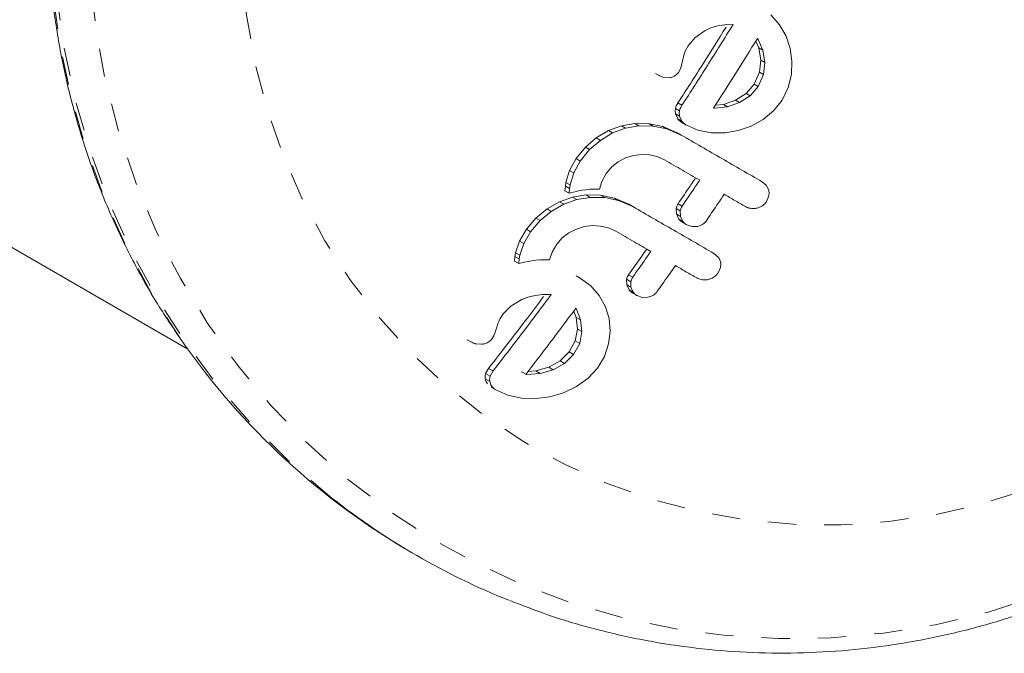
# Model space of a CAD drawing. Extents: x -58 to 674, y -9 to 452.
# Drawn here: x 380 to 383, y 191 to 193 of the extents above; entities that cross this region are included whole.
import ezdxf

# ---------------------------------------------------------------- set-up
doc = ezdxf.new("R2010")
doc.units = 0
doc.header["$LTSCALE"] = 0.125
doc.header["$MEASUREMENT"] = 0
doc.linetypes.add('PHANTOM', pattern=[0.5, 0.25, -0.05, 0.05, -0.05, 0.05, -0.05])
doc.layers.add('CONTOUR', color=7, linetype='CONTINUOUS')

msp = doc.modelspace()

# ---------------------------------------------------------------- linework, layer by layer
at = {"layer": 'CONTOUR', "linetype": 'Continuous', "lineweight": 15}
for p, q in [((373.4543, 195.8065), (380.5206, 191.7268)), ((382.6191, 192.8782), (382.5881, 192.9132)), ((382.3192, 192.8319), (382.3551, 192.8576)), ((382.3551, 192.8576), (382.3755, 192.8668)), ((382.3755, 192.8668), (382.3997, 192.8738)), ((382.3997, 192.8738), (382.4247, 192.8775)), ((382.4247, 192.8775), (382.4546, 192.8786)), ((382.6425, 192.8377), (382.6191, 192.8782)), ((382.2951, 192.8033), (382.3192, 192.8319)), ((382.5355, 192.8202), (382.5459, 192.7957)), ((382.542, 192.8289), (382.5414, 192.8296)), ((382.5438, 192.8259), (382.542, 192.8289)), ((382.56, 192.7875), (382.5438, 192.8259)), ((382.6572, 192.7941), (382.6425, 192.8377)), ((382.28, 192.7701), (382.285, 192.7847)), ((382.285, 192.7847), (382.2951, 192.8033)), ((382.5459, 192.7957), (382.553, 192.7526)), ((382.5671, 192.7444), (382.56, 192.7875)), ((382.6634, 192.7483), (382.6572, 192.7941)), ((382.2737, 192.7436), (382.28, 192.7701)), ((382.553, 192.7526), (382.5482, 192.7093)), ((382.2609, 192.7089), (382.2676, 192.722)), ((382.2676, 192.722), (382.2737, 192.7436)), ((382.5623, 192.7011), (382.5671, 192.7444)), ((382.6615, 192.701), (382.6634, 192.7483)), ((382.1799, 192.7046), (382.1943, 192.6963)), ((382.1912, 192.6982), (382.2072, 192.6913)), ((382.2072, 192.6913), (382.2284, 192.6897)), ((382.5482, 192.7093), (382.5298, 192.6677)), ((382.544, 192.6595), (382.5623, 192.7011)), ((382.6503, 192.655), (382.6615, 192.701)), ((382.5298, 192.6677), (382.5011, 192.6343)), ((382.5153, 192.6261), (382.544, 192.6595)), ((382.6285, 192.6107), (382.6503, 192.655)), ((382.4636, 192.6101), (382.4206, 192.5956)), ((382.5011, 192.6343), (382.4636, 192.6101)), ((382.4778, 192.6019), (382.5153, 192.6261)), ((382.599, 192.5734), (382.6285, 192.6107)), ((382.259, 192.6009), (382.2734, 192.5926)), ((382.3851, 192.582), (382.3886, 192.5819)), ((382.3886, 192.5819), (382.4348, 192.5873)), ((382.4206, 192.5956), (382.3916, 192.5922)), ((382.4348, 192.5873), (382.4778, 192.6019)), ((382.2589, 192.5438), (382.2506, 192.5616)), ((382.2649, 192.5533), (382.2732, 192.5355)), ((382.5183, 192.5182), (382.5613, 192.542)), ((382.5613, 192.542), (382.599, 192.5734)), ((382.0128, 192.5025), (382.0582, 192.5193)), ((382.0727, 192.5109), (382.0273, 192.4941)), ((382.0582, 192.5193), (382.1058, 192.5274)), ((382.1203, 192.5191), (382.0727, 192.5109)), ((382.1058, 192.5274), (382.1565, 192.527)), ((382.171, 192.5186), (382.1203, 192.5191)), ((382.1565, 192.527), (382.2055, 192.5169)), ((382.2199, 192.5086), (382.171, 192.5186)), ((382.2055, 192.5169), (382.2559, 192.4951)), ((382.2703, 192.4868), (382.2199, 192.5086)), ((382.2727, 192.5315), (382.287, 192.5232)), ((382.287, 192.5232), (382.33, 192.5043)), ((382.4731, 192.5023), (382.5183, 192.5182)), ((381.931, 192.4435), (381.9692, 192.4765)), ((381.9692, 192.4765), (382.0128, 192.5025)), ((382.0273, 192.4941), (381.9838, 192.468)), ((382.2559, 192.4951), (382.2703, 192.4868)), ((382.33, 192.5043), (382.3773, 192.4949)), ((382.3773, 192.4949), (382.426, 192.4945)), ((382.426, 192.4945), (382.4731, 192.5023)), ((381.8979, 192.4032), (381.931, 192.4435)), ((381.9457, 192.435), (381.9127, 192.3946)), ((381.9838, 192.468), (381.9457, 192.435)), ((381.8745, 192.3609), (381.8979, 192.4032)), ((382.0473, 192.3918), (382.0735, 192.4056)), ((382.0735, 192.4056), (382.1009, 192.4144)), ((382.1009, 192.4144), (382.1292, 192.4182)), ((382.1292, 192.4182), (382.1581, 192.4169)), ((382.1581, 192.4169), (382.1858, 192.4104)), ((382.1858, 192.4104), (382.2118, 192.3986)), ((381.9127, 192.3946), (381.8893, 192.3524)), ((382.0048, 192.3507), (382.0242, 192.3736)), ((382.0242, 192.3736), (382.0473, 192.3918)), ((381.8616, 192.3189), (381.8745, 192.3609)), ((381.8893, 192.3524), (381.8764, 192.3104)), ((381.9891, 192.3224), (382.0048, 192.3507)), ((381.8583, 192.289), (381.8596, 192.306)), ((381.8596, 192.306), (381.8616, 192.3189)), ((381.8745, 192.2974), (381.8731, 192.2804)), ((381.8764, 192.3104), (381.8745, 192.2974)), ((381.9469, 192.2944), (381.9637, 192.2951)), ((381.9637, 192.2951), (381.9804, 192.2948)), ((381.9804, 192.2948), (381.9891, 192.3224)), ((382.5731, 192.3075), (382.5573, 192.3212)), ((382.5813, 192.2903), (382.5731, 192.3075)), ((381.839, 192.25), (381.8852, 192.2664)), ((381.8583, 192.289), (381.8731, 192.2804)), ((381.8731, 192.2804), (381.893, 192.2856)), ((381.8852, 192.2664), (381.9334, 192.2742)), ((381.893, 192.2856), (381.906, 192.2885)), ((381.9482, 192.2657), (381.9, 192.2578)), ((381.906, 192.2885), (381.9176, 192.2908)), ((381.9176, 192.2908), (381.9325, 192.293)), ((381.9325, 192.293), (381.9469, 192.2944)), ((381.9334, 192.2742), (381.9846, 192.2734)), ((381.9994, 192.2649), (381.9482, 192.2657)), ((381.9846, 192.2734), (382.034, 192.2631)), ((382.0487, 192.2546), (381.9994, 192.2649)), ((382.034, 192.2631), (382.0845, 192.2413)), ((382.5735, 192.2514), (382.5816, 192.2709)), ((381.7945, 192.2245), (381.839, 192.25)), ((381.8539, 192.2414), (381.8095, 192.2159)), ((381.9, 192.2578), (381.8539, 192.2414)), ((382.0992, 192.2328), (382.0487, 192.2546)), ((382.0845, 192.2413), (382.0992, 192.2328)), ((382.2535, 192.2068), (382.2528, 192.2266)), ((381.7212, 192.1524), (381.7554, 192.1921)), ((381.7554, 192.1921), (381.7945, 192.2245)), ((381.8095, 192.2159), (381.7704, 192.1834)), ((382.2619, 192.1888), (382.2535, 192.2068)), ((382.2674, 192.2181), (382.2682, 192.1983)), ((382.2682, 192.1983), (382.2765, 192.1803)), ((381.7704, 192.1834), (381.7364, 192.1436)), ((381.8992, 192.1535), (381.9269, 192.1621)), ((381.9269, 192.1621), (381.9556, 192.1656)), ((381.9556, 192.1656), (381.9847, 192.1641)), ((381.9847, 192.1641), (382.0127, 192.1575)), ((382.0127, 192.1575), (382.0387, 192.1457)), ((382.2754, 192.1767), (382.29, 192.1682)), ((382.29, 192.1682), (382.3077, 192.1621)), ((382.3077, 192.1621), (382.328, 192.1626)), ((381.6969, 192.1107), (381.7212, 192.1524)), ((381.7364, 192.1436), (381.7121, 192.1019)), ((381.8288, 192.0995), (381.8487, 192.1221)), ((381.8487, 192.1221), (381.8724, 192.14)), ((381.8724, 192.14), (381.8992, 192.1535)), ((381.683, 192.0692), (381.6969, 192.1107)), ((381.7121, 192.1019), (381.6983, 192.0604)), ((381.8125, 192.0717), (381.8288, 192.0995)), ((381.6791, 192.0397), (381.6808, 192.0565)), ((381.6808, 192.0565), (381.683, 192.0692)), ((381.6983, 192.0604), (381.6961, 192.0477)), ((381.8031, 192.0443), (381.8125, 192.0717)), ((382.1483, 192.0825), (382.1631, 192.0739)), ((382.4019, 192.0535), (382.3862, 192.0671)), ((381.6791, 192.0397), (381.6945, 192.0308)), ((381.6961, 192.0477), (381.6945, 192.0308)), ((381.6945, 192.0308), (381.7146, 192.0358)), ((381.7146, 192.0358), (381.7278, 192.0386)), ((381.7278, 192.0386), (381.7397, 192.0407)), ((381.7397, 192.0407), (381.7547, 192.0428)), ((381.7547, 192.0428), (381.7693, 192.0441)), ((381.7693, 192.0441), (381.7863, 192.0447)), ((381.7863, 192.0447), (381.8031, 192.0443)), ((382.4015, 191.9979), (382.41, 192.0172)), ((381.8976, 191.988), (381.9127, 191.9792)), ((381.95, 191.952), (381.9127, 191.9792)), ((381.9801, 191.9176), (381.95, 191.952)), ((382.0773, 191.9558), (382.0768, 191.9753)), ((382.0854, 191.938), (382.0773, 191.9558)), ((382.0918, 191.9667), (382.0923, 191.9471)), ((382.0923, 191.9471), (382.1004, 191.9293)), ((381.7048, 191.9034), (381.7266, 191.9119)), ((381.7266, 191.9119), (381.7522, 191.918)), ((381.7522, 191.918), (381.7784, 191.9211)), ((381.7784, 191.9211), (381.8095, 191.9215)), ((382.0019, 191.878), (381.9801, 191.9176)), ((382.0989, 191.9259), (382.1139, 191.9172)), ((382.1139, 191.9172), (382.1317, 191.911)), ((382.1317, 191.911), (382.1522, 191.9114)), ((381.6392, 191.8524), (381.666, 191.8794)), ((381.666, 191.8794), (381.7048, 191.9034)), ((382.0145, 191.8356), (382.0019, 191.878)), ((381.6283, 191.836), (381.633, 191.8437)), ((381.633, 191.8437), (381.6392, 191.8524)), ((381.8893, 191.8625), (381.898, 191.84)), ((381.8988, 191.8687), (381.8971, 191.8716)), ((381.9134, 191.8312), (381.8988, 191.8687)), ((381.6132, 191.7953), (381.6215, 191.8208)), ((381.6215, 191.8208), (381.6242, 191.8279)), ((381.6242, 191.8279), (381.6283, 191.836)), ((381.898, 191.84), (381.9026, 191.7985)), ((381.918, 191.7896), (381.9134, 191.8312)), ((382.0181, 191.7913), (382.0145, 191.8356)), ((381.5977, 191.7622), (381.6055, 191.7747)), ((381.6055, 191.7747), (381.6132, 191.7953)), ((381.9026, 191.7985), (381.8949, 191.7569)), ((381.9104, 191.748), (381.918, 191.7896)), ((382.0132, 191.7457), (382.0181, 191.7913)), ((381.5115, 191.761), (381.5275, 191.7517)), ((381.5407, 191.7465), (381.5626, 191.7445)), ((381.8949, 191.7569), (381.8732, 191.7173)), ((381.8888, 191.7083), (381.9104, 191.748)), ((381.9987, 191.7016), (382.0132, 191.7457)), ((381.8732, 191.7173), (381.8412, 191.6858)), ((381.8569, 191.6768), (381.8888, 191.7083)), ((381.9734, 191.6595), (381.9987, 191.7016)), ((381.8412, 191.6858), (381.8006, 191.6633)), ((381.8163, 191.6542), (381.8569, 191.6768)), ((381.5766, 191.6407), (381.587, 191.6593)), ((381.587, 191.6593), (381.6031, 191.65)), ((381.6031, 191.65), (381.5927, 191.6314)), ((381.7064, 191.6462), (381.7028, 191.6464)), ((381.7064, 191.6462), (381.7223, 191.637)), ((381.7188, 191.6372), (381.7223, 191.637)), ((381.7223, 191.637), (381.7707, 191.6412)), ((381.7548, 191.6503), (381.727, 191.6479)), ((381.8006, 191.6633), (381.7548, 191.6503)), ((381.7707, 191.6412), (381.8163, 191.6542)), ((381.9403, 191.6241), (381.9734, 191.6595)), ((381.8991, 191.5948), (381.9403, 191.6241)), ((381.5965, 191.5922), (381.6127, 191.5829)), ((381.6127, 191.5829), (381.6561, 191.5638)), ((381.6561, 191.5638), (381.7048, 191.5536)), ((381.8049, 191.5584), (381.8529, 191.5727)), ((381.8529, 191.5727), (381.8991, 191.5948)), ((381.7048, 191.5536), (381.7554, 191.5521)), ((381.7554, 191.5521), (381.8049, 191.5584)), ((381.3191, 191.003), (381.3331, 190.995))]:
    msp.add_line(p, q, dxfattribs=at)
at = {"layer": 'CONTOUR', "linetype": 'PHANTOM', "lineweight": 0}
for p, q in [((382.5459, 192.7957), (382.56, 192.7875)), ((382.553, 192.7526), (382.5671, 192.7444)), ((382.5482, 192.7093), (382.5623, 192.7011)), ((382.5298, 192.6677), (382.544, 192.6595)), ((382.4636, 192.6101), (382.4778, 192.6019)), ((382.5011, 192.6343), (382.5153, 192.6261)), ((382.2503, 192.5813), (382.2646, 192.573)), ((382.4206, 192.5956), (382.4348, 192.5873)), ((382.2506, 192.5616), (382.2649, 192.5533)), ((382.2589, 192.5438), (382.2732, 192.5355)), ((382.0582, 192.5193), (382.0727, 192.5109)), ((382.1058, 192.5274), (382.1203, 192.5191)), ((382.1565, 192.527), (382.171, 192.5186)), ((382.2055, 192.5169), (382.2199, 192.5086)), ((381.9692, 192.4765), (381.9838, 192.468)), ((382.0128, 192.5025), (382.0273, 192.4941)), ((381.931, 192.4435), (381.9457, 192.435)), ((381.8979, 192.4032), (381.9127, 192.3946)), ((381.8745, 192.3609), (381.8893, 192.3524)), ((381.8596, 192.306), (381.8745, 192.2974)), ((381.8616, 192.3189), (381.8764, 192.3104)), ((381.8852, 192.2664), (381.9, 192.2578)), ((381.9334, 192.2742), (381.9482, 192.2657)), ((381.9846, 192.2734), (381.9994, 192.2649)), ((382.034, 192.2631), (382.0487, 192.2546)), ((381.839, 192.25), (381.8539, 192.2414)), ((382.2528, 192.2266), (382.2674, 192.2181)), ((382.2594, 192.2429), (382.2739, 192.2345)), ((381.7554, 192.1921), (381.7704, 192.1834)), ((381.7945, 192.2245), (381.8095, 192.2159)), ((382.2535, 192.2068), (382.2682, 192.1983)), ((382.2619, 192.1888), (382.2765, 192.1803)), ((381.7212, 192.1524), (381.7364, 192.1436)), ((381.6969, 192.1107), (381.7121, 192.1019)), ((381.6808, 192.0565), (381.6961, 192.0477)), ((381.683, 192.0692), (381.6983, 192.0604)), ((382.0838, 191.9915), (382.0987, 191.9828)), ((382.0768, 191.9753), (382.0918, 191.9667)), ((382.0773, 191.9558), (382.0923, 191.9471)), ((382.0854, 191.938), (382.1004, 191.9293)), ((381.898, 191.84), (381.9134, 191.8312)), ((381.9026, 191.7985), (381.918, 191.7896)), ((381.8949, 191.7569), (381.9104, 191.748)), ((381.8732, 191.7173), (381.8888, 191.7083)), ((381.8412, 191.6858), (381.8569, 191.6768)), ((381.5766, 191.6407), (381.5927, 191.6314)), ((381.7548, 191.6503), (381.7707, 191.6412)), ((381.8006, 191.6633), (381.8163, 191.6542)), ((381.5755, 191.6218), (381.5917, 191.6124))]:
    msp.add_line(p, q, dxfattribs=at)
at = {"layer": 'CONTOUR', "linetype": 'PHANTOM', "lineweight": 0, "flags": 128}
for points in [[(380.4992, 191.7569), (380.4945, 191.7637), (380.3925, 191.9233), (380.3021, 192.0902), (380.2238, 192.2636), (380.1581, 192.4426), (380.1052, 192.6263), (380.0655, 192.8138), (380.0391, 193.0041), (380.0261, 193.1963), (380.0268, 193.3893), (380.0409, 193.5821), (380.0685, 193.7739), (380.1095, 193.9636), (380.1635, 194.1502), (380.2304, 194.3328), (380.3098, 194.5105), (380.4012, 194.6824), (380.5043, 194.8476), (380.6186, 195.0052), (380.7433, 195.1544), (380.8779, 195.2945), (381.0217, 195.4248), (381.174, 195.5446), (381.3339, 195.6533), (381.5007, 195.7503), (381.6736, 195.8352), (381.8516, 195.9075), (382.0338, 195.9668), (382.2194, 196.0129), (382.4073, 196.0455), (382.5966, 196.0644), (382.7863, 196.0696), (382.9755, 196.061), (383.0238, 196.0566)], [(381.0329, 191.1981), (381.0223, 191.2065), (380.8793, 191.3289), (380.7455, 191.4618), (380.6218, 191.6042), (380.5085, 191.7556), (380.4065, 191.9152), (380.3161, 192.0821), (380.2378, 192.2555), (380.1721, 192.4345), (380.1192, 192.6183), (380.0795, 192.8057), (380.0531, 192.996), (380.0402, 193.1882), (380.0408, 193.3812), (380.0549, 193.574), (380.0825, 193.7658), (380.1235, 193.9555), (380.1775, 194.1421), (380.2444, 194.3248), (380.3238, 194.5025), (380.4153, 194.6743), (380.5184, 194.8395), (380.6326, 194.9971), (380.7573, 195.1463), (380.8919, 195.2864), (381.0357, 195.4167), (381.188, 195.5365), (381.3479, 195.6452), (381.5148, 195.7423), (381.6876, 195.8271), (381.8656, 195.8994), (382.0478, 195.9587), (382.2334, 196.0048), (382.4213, 196.0374), (382.6106, 196.0563), (382.8003, 196.0615), (382.9896, 196.0529), (383.1773, 196.0305), (383.3626, 195.9946), (383.5445, 195.9452), (383.722, 195.8826), (383.7408, 195.8751)], [(384.9645, 192.0478), (384.8632, 191.8856), (384.7508, 191.7308), (384.6279, 191.5845), (384.4953, 191.4472), (384.3535, 191.3196), (384.2034, 191.2026), (384.0457, 191.0967), (383.8813, 191.0023), (383.7109, 190.9201), (383.5355, 190.8505), (383.356, 190.7937), (383.1733, 190.7502), (382.9884, 190.7201), (382.8023, 190.7036), (382.6159, 190.7008), (382.4302, 190.7116), (382.2461, 190.7362), (382.0646, 190.7742), (381.8867, 190.8255), (381.7133, 190.8899), (381.5453, 190.967), (381.3836, 191.0563), (381.229, 191.1576), (381.0823, 191.2701), (380.9443, 191.3934), (380.8157, 191.5267), (380.6971, 191.6695), (380.5893, 191.8209), (380.4927, 191.9801), (380.4079, 192.1464), (380.3353, 192.3188), (380.2752, 192.4964), (380.2281, 192.6785), (380.194, 192.8638), (380.1733, 193.0517), (380.1661, 193.2409), (380.1723, 193.4306), (380.1919, 193.6198), (380.2248, 193.8074), (380.2709, 193.9925), (380.3299, 194.1742), (380.4016, 194.3515), (380.4854, 194.5234), (380.5811, 194.689), (380.688, 194.8476), (380.8057, 194.9983), (380.9335, 195.1402), (381.0708, 195.2727), (381.2168, 195.3951), (381.3709, 195.5066), (381.532, 195.6068), (381.6996, 195.6952), (381.8726, 195.7711), (382.0501, 195.8344), (382.2313, 195.8845), (382.4152, 195.9214), (382.6009, 195.9447), (382.7873, 195.9544), (382.9735, 195.9503), (383.1585, 195.9326), (383.3414, 195.9014), (383.5211, 195.8566), (383.6969, 195.7988), (383.8677, 195.728), (384.0327, 195.6447), (384.191, 195.5493), (384.3417, 195.4424), (384.4842, 195.3244), (384.6176, 195.196), (384.7412, 195.0579), (384.8545, 194.9107), (384.9568, 194.7553), (385.0475, 194.5924), (385.1263, 194.423), (385.1927, 194.2478), (385.2463, 194.0679), (385.2869, 193.884), (385.3143, 193.6973), (385.3283, 193.5087), (385.3288, 193.3191), (385.3159, 193.1295), (385.2896, 192.941), (385.2501, 192.7545), (385.1975, 192.571), (385.1321, 192.3914), (385.0543, 192.2167), (384.9645, 192.0478)], [(384.6725, 192.2164), (384.5797, 192.0692), (384.476, 191.9296), (384.362, 191.7984), (384.2383, 191.6766), (384.1058, 191.5649), (383.9653, 191.464), (383.8177, 191.3745), (383.664, 191.297), (383.505, 191.2321), (383.3419, 191.18), (383.1755, 191.1412), (383.0071, 191.1158), (382.8377, 191.1041), (382.6682, 191.1061), (382.4999, 191.1218), (382.3337, 191.1511), (382.1707, 191.1939), (382.012, 191.2498), (381.8585, 191.3184), (381.7112, 191.3995), (381.5711, 191.4923), (381.439, 191.5965), (381.3158, 191.7112), (381.2022, 191.8358), (381.099, 191.9696), (381.0068, 192.1115), (380.9262, 192.2608), (380.8577, 192.4165), (380.8018, 192.5776), (380.7587, 192.7431), (380.7289, 192.912), (380.7123, 193.0832), (380.7093, 193.2555), (380.7197, 193.428), (380.7436, 193.5995), (380.7807, 193.7689), (380.8308, 193.9352), (380.8937, 194.0973), (380.9688, 194.2542), (381.0558, 194.405), (381.1541, 194.5485), (381.2631, 194.684), (381.3821, 194.8106), (381.5102, 194.9274), (381.6468, 195.0338), (381.791, 195.1291), (381.9418, 195.2126), (382.0983, 195.2839), (382.2594, 195.3425), (382.4243, 195.3879), (382.5918, 195.4201), (382.7609, 195.4386), (382.9305, 195.4435), (383.0995, 195.4346), (383.2669, 195.4121), (383.4316, 195.376), (383.5926, 195.3267), (383.7488, 195.2643), (383.8993, 195.1894), (384.0432, 195.1024), (384.1794, 195.0038), (384.3071, 194.8943), (384.4256, 194.7745), (384.5341, 194.6453), (384.6319, 194.5073), (384.7183, 194.3616), (384.7929, 194.209), (384.8552, 194.0504), (384.9047, 193.887), (384.9412, 193.7196), (384.9644, 193.5495), (384.9742, 193.3776), (384.9705, 193.2051), (384.9534, 193.0329), (384.9229, 192.8623), (384.8792, 192.6943), (384.8227, 192.53), (384.7536, 192.3704), (384.6725, 192.2164)]]:
    msp.add_lwpolyline(points, dxfattribs=at)
at = {"layer": 'CONTOUR', "linetype": 'Continuous', "lineweight": 15}
for centre, radius, start, end in [((382.6001, 193.2189), 2.5595, 214.8338, 239.9672), ((382.606, 193.1997), 2.5458, 231.835, 248.15)]:
    msp.add_arc(centre, radius, start, end, dxfattribs=at)
for points, knots in [([(383.0206, 196.0566), (383.0082, 196.0581), (382.9366, 196.0672), (382.8042, 196.0718), (382.6245, 196.0695), (382.4449, 196.0539), (382.2665, 196.0263), (382.0899, 195.9865), (381.916, 195.9348), (381.7456, 195.8713), (381.5794, 195.7964), (381.4183, 195.7104), (381.263, 195.6137), (381.1141, 195.5067), (380.9724, 195.39), (380.8384, 195.264), (380.7129, 195.1293), (380.5964, 194.9866), (380.4894, 194.8365), (380.3924, 194.6796), (380.3058, 194.5167), (380.2301, 194.3486), (380.1656, 194.176), (380.1126, 193.9997), (380.0714, 193.8205), (380.042, 193.6392), (380.0247, 193.4566), (380.0196, 193.2737), (380.0266, 193.0911), (380.0457, 192.9098), (380.0769, 192.7306), (380.12, 192.5543), (380.1747, 192.3817), (380.2409, 192.2136), (380.3185, 192.0509), (380.4031, 191.8985), (380.4669, 191.8042), (380.4972, 191.7594)], [0, 0, 0, 0, 0.006127, 0.035404, 0.064685, 0.09397, 0.123258, 0.152552, 0.18185, 0.211152, 0.240459, 0.26977, 0.299085, 0.328404, 0.357726, 0.387052, 0.41638, 0.44571, 0.475042, 0.504376, 0.53371, 0.563045, 0.59238, 0.621714, 0.651047, 0.680379, 0.709708, 0.739035, 0.768359, 0.79768, 0.826996, 0.856309, 0.885618, 0.914922, 0.944221, 0.973516, 1, 1, 1, 1]), ([(382.259, 192.6009), (382.2892, 192.6475), (382.3465, 192.7362), (382.403, 192.8267), (382.4298, 192.8697)], [0, 0, 0, 0, 0.525196, 1, 1, 1, 1]), ([(382.4546, 192.8786), (382.4242, 192.8298), (382.3643, 192.7336), (382.3034, 192.6392), (382.2734, 192.5926)], [0, 0, 0, 0, 0.506257, 1, 1, 1, 1]), ([(382.5414, 192.8296), (382.5151, 192.7873), (382.4634, 192.7041), (382.4109, 192.6222), (382.3851, 192.582)], [0, 0, 0, 0, 0.508367, 1, 1, 1, 1]), ([(382.2284, 192.6897), (382.233, 192.6905), (382.2394, 192.6915), (382.245, 192.6946), (382.2466, 192.6955)], [0, 0, 0, 0, 0.720537, 1, 1, 1, 1]), ([(382.2466, 192.6955), (382.2506, 192.6983), (382.2561, 192.7022), (382.2599, 192.7075), (382.2609, 192.7089)], [0, 0, 0, 0, 0.744484, 1, 1, 1, 1]), ([(382.2506, 192.5616), (382.2498, 192.5666), (382.2488, 192.5732), (382.25, 192.5797), (382.2503, 192.5813)], [0, 0, 0, 0, 0.762435, 1, 1, 1, 1]), ([(382.2503, 192.5813), (382.2521, 192.587), (382.2542, 192.5939), (382.2583, 192.5999), (382.259, 192.6009)], [0, 0, 0, 0, 0.830414, 1, 1, 1, 1]), ([(382.2734, 192.5926), (382.2703, 192.5874), (382.2665, 192.5811), (382.2649, 192.5742), (382.2646, 192.573)], [0, 0, 0, 0, 0.830062, 1, 1, 1, 1]), ([(382.2727, 192.5315), (382.2684, 192.5344), (382.2633, 192.538), (382.2595, 192.5429), (382.2589, 192.5438)], [0, 0, 0, 0, 0.824646, 1, 1, 1, 1]), ([(382.2646, 192.573), (382.264, 192.5679), (382.2632, 192.5613), (382.2646, 192.5549), (382.2649, 192.5533)], [0, 0, 0, 0, 0.762658, 1, 1, 1, 1]), ([(382.2732, 192.5355), (382.2766, 192.5316), (382.2807, 192.5269), (382.2861, 192.5237), (382.287, 192.5232)], [0, 0, 0, 0, 0.825184, 1, 1, 1, 1]), ([(382.5573, 192.3212), (382.5099, 192.3485), (382.4149, 192.4033), (382.3186, 192.459), (382.2703, 192.4868)], [0, 0, 0, 0, 0.499063, 1, 1, 1, 1]), ([(382.2118, 192.3986), (382.2329, 192.3864), (382.2745, 192.3624), (382.3158, 192.3385), (382.3361, 192.3268)], [0, 0, 0, 0, 0.508908, 1, 1, 1, 1]), ([(382.2594, 192.2429), (382.2713, 192.2605), (382.2921, 192.2911), (382.3129, 192.322), (382.3217, 192.3351)], [0, 0, 0, 0, 0.574533, 1, 1, 1, 1]), ([(382.3361, 192.3268), (382.3272, 192.3135), (382.3065, 192.2825), (382.2857, 192.2519), (382.2739, 192.2345)], [0, 0, 0, 0, 0.431607, 1, 1, 1, 1]), ([(382.361, 192.1843), (382.3727, 192.2016), (382.3935, 192.2323), (382.4142, 192.2632), (382.4231, 192.2766)], [0, 0, 0, 0, 0.566841, 1, 1, 1, 1]), ([(382.4231, 192.2766), (382.4357, 192.2693), (382.461, 192.2547), (382.4861, 192.2402), (382.4987, 192.2329)], [0, 0, 0, 0, 0.496842, 1, 1, 1, 1]), ([(382.5816, 192.2709), (382.5822, 192.2763), (382.5829, 192.2828), (382.5816, 192.2892), (382.5813, 192.2903)], [0, 0, 0, 0, 0.820103, 1, 1, 1, 1]), ([(382.3862, 192.0671), (382.3391, 192.0944), (382.2442, 192.1492), (382.1478, 192.2048), (382.0992, 192.2328)], [0, 0, 0, 0, 0.496662, 1, 1, 1, 1]), ([(382.2528, 192.2266), (382.2539, 192.2311), (382.2554, 192.2369), (382.2587, 192.2419), (382.2594, 192.2429)], [0, 0, 0, 0, 0.792479, 1, 1, 1, 1]), ([(382.2739, 192.2345), (382.2716, 192.2303), (382.2686, 192.2251), (382.2676, 192.2193), (382.2674, 192.2181)], [0, 0, 0, 0, 0.791674, 1, 1, 1, 1]), ([(382.4987, 192.2329), (382.5041, 192.2305), (382.5148, 192.2257), (382.5294, 192.2254), (382.5374, 192.2271), (382.5396, 192.2276)], [0, 0, 0, 0, 0.422247, 0.844545, 1, 1, 1, 1]), ([(382.5396, 192.2276), (382.5453, 192.2296), (382.5569, 192.2336), (382.5677, 192.2433), (382.5723, 192.2497), (382.5735, 192.2514)], [0, 0, 0, 0, 0.4267, 0.853338, 1, 1, 1, 1]), ([(382.2754, 192.1767), (382.2712, 192.1796), (382.2662, 192.1831), (382.2626, 192.1879), (382.2619, 192.1888)], [0, 0, 0, 0, 0.819575, 1, 1, 1, 1]), ([(382.2765, 192.1803), (382.2798, 192.1766), (382.2838, 192.172), (382.2891, 192.1688), (382.29, 192.1682)], [0, 0, 0, 0, 0.820527, 1, 1, 1, 1]), ([(382.328, 192.1626), (382.3334, 192.1642), (382.3441, 192.1674), (382.3549, 192.1761), (382.3595, 192.1824), (382.361, 192.1843)], [0, 0, 0, 0, 0.409722, 0.819316, 1, 1, 1, 1]), ([(382.0387, 192.1457), (382.0604, 192.1332), (382.102, 192.1092), (382.1434, 192.0853), (382.1631, 192.0739)], [0, 0, 0, 0, 0.522406, 1, 1, 1, 1]), ([(382.0838, 191.9915), (382.0993, 192.0133), (382.1209, 192.0435), (382.1423, 192.074), (382.1483, 192.0825)], [0, 0, 0, 0, 0.722718, 1, 1, 1, 1]), ([(382.1631, 192.0739), (382.1569, 192.065), (382.1354, 192.0345), (382.114, 192.0043), (382.0987, 191.9828)], [0, 0, 0, 0, 0.2909872, 1, 1, 1, 1]), ([(382.41, 192.0364), (382.4083, 192.0415), (382.4064, 192.0475), (382.4026, 192.0526), (382.4019, 192.0535)], [0, 0, 0, 0, 0.838131, 1, 1, 1, 1]), ([(381.6621, 190.8361), (381.7077, 190.8182), (381.809, 190.7787), (381.9709, 190.7315), (382.1458, 190.692), (382.3233, 190.6651), (382.5025, 190.6503), (382.6826, 190.6478), (382.8628, 190.6578), (383.0422, 190.68), (383.2201, 190.7144), (383.3956, 190.7609), (383.568, 190.8193), (383.7364, 190.8892), (383.9, 190.9704), (384.0582, 191.0625), (384.2102, 191.1652), (384.3554, 191.2778), (384.4929, 191.4), (384.6223, 191.5311), (384.7429, 191.6706), (384.854, 191.8178), (384.9347, 191.9401), (384.9777, 192.0132), (384.9895, 192.0334)], [0, 0, 0, 0, 0.0386667, 0.0856948, 0.132729, 0.1797723, 0.2268274, 0.2738966, 0.3209818, 0.3680846, 0.4152061, 0.4623471, 0.5095077, 0.5566879, 0.6038872, 0.651105, 0.6983401, 0.7455913, 0.7928571, 0.8401359, 0.887426, 0.9347254, 0.9820323, 1, 1, 1, 1]), ([(382.1858, 191.9326), (382.201, 191.954), (382.2224, 191.9842), (382.2439, 192.0147), (382.2501, 192.0237)], [0, 0, 0, 0, 0.7069896, 1, 1, 1, 1]), ([(382.2501, 192.0237), (382.2626, 192.0165), (382.2878, 192.0019), (382.313, 191.9874), (382.3257, 191.98)], [0, 0, 0, 0, 0.491937, 1, 1, 1, 1]), ([(382.41, 192.0172), (382.4107, 192.0225), (382.4115, 192.029), (382.4102, 192.0353), (382.41, 192.0364)], [0, 0, 0, 0, 0.828821, 1, 1, 1, 1]), ([(382.0768, 191.9753), (382.0781, 191.9799), (382.0797, 191.9856), (382.0831, 191.9906), (382.0838, 191.9915)], [0, 0, 0, 0, 0.810505, 1, 1, 1, 1]), ([(382.0987, 191.9828), (382.0963, 191.9787), (382.0932, 191.9735), (382.0921, 191.9678), (382.0918, 191.9667)], [0, 0, 0, 0, 0.809019, 1, 1, 1, 1]), ([(382.3669, 191.9745), (382.3728, 191.9765), (382.3846, 191.9805), (382.3956, 191.99), (382.4003, 191.9963), (382.4015, 191.9979)], [0, 0, 0, 0, 0.429325, 0.858343, 1, 1, 1, 1]), ([(382.3257, 191.98), (382.331, 191.9777), (382.3415, 191.9729), (382.3562, 191.9724), (382.3644, 191.974), (382.3669, 191.9745)], [0, 0, 0, 0, 0.4136, 0.827138, 1, 1, 1, 1]), ([(381.587, 191.6593), (381.633, 191.7181), (381.6978, 191.8011), (381.7627, 191.8882), (381.7816, 191.9136)], [0, 0, 0, 0, 0.708944, 1, 1, 1, 1]), ([(381.8095, 191.9215), (381.7858, 191.8895), (381.7169, 191.7967), (381.6482, 191.7081), (381.6031, 191.65)], [0, 0, 0, 0, 0.3440722, 1, 1, 1, 1]), ([(382.0989, 191.9259), (382.0948, 191.9287), (382.0897, 191.9322), (382.0861, 191.937), (382.0854, 191.938)], [0, 0, 0, 0, 0.800405, 1, 1, 1, 1]), ([(382.1004, 191.9293), (382.1036, 191.9256), (382.1076, 191.921), (382.1129, 191.9178), (382.1139, 191.9172)], [0, 0, 0, 0, 0.8020121, 1, 1, 1, 1]), ([(382.1522, 191.9114), (382.1577, 191.913), (382.1688, 191.9161), (382.1796, 191.9247), (382.1844, 191.9308), (382.1858, 191.9326)], [0, 0, 0, 0, 0.413776, 0.827157, 1, 1, 1, 1]), ([(381.8966, 191.8723), (381.8773, 191.8462), (381.8179, 191.766), (381.7587, 191.6891), (381.7188, 191.6372)], [0, 0, 0, 0, 0.325998, 1, 1, 1, 1]), ([(381.8971, 191.8716), (381.8971, 191.8717), (381.8969, 191.8719), (381.8968, 191.8721), (381.8966, 191.8723)], [0, 0, 0, 0, 0.147619, 1, 1, 1, 1]), ([(381.5245, 191.7536), (381.5287, 191.7512), (381.5339, 191.7483), (381.5396, 191.7468), (381.5407, 191.7465)], [0, 0, 0, 0, 0.81864, 1, 1, 1, 1]), ([(381.5626, 191.7445), (381.5678, 191.7452), (381.5746, 191.7461), (381.5805, 191.749), (381.5819, 191.7496)], [0, 0, 0, 0, 0.760588, 1, 1, 1, 1]), ([(381.5819, 191.7496), (381.5868, 191.7526), (381.5927, 191.7563), (381.5969, 191.7613), (381.5977, 191.7622)], [0, 0, 0, 0, 0.825853, 1, 1, 1, 1]), ([(381.5755, 191.6218), (381.5751, 191.6269), (381.5745, 191.6333), (381.5762, 191.6394), (381.5766, 191.6407)], [0, 0, 0, 0, 0.788861, 1, 1, 1, 1]), ([(381.5927, 191.6314), (381.5917, 191.6264), (381.5904, 191.6202), (381.5915, 191.6138), (381.5917, 191.6124)], [0, 0, 0, 0, 0.787974, 1, 1, 1, 1]), ([(381.583, 191.6044), (381.5803, 191.6091), (381.577, 191.6148), (381.5758, 191.6208), (381.5755, 191.6218)], [0, 0, 0, 0, 0.840105, 1, 1, 1, 1]), ([(381.5917, 191.6124), (381.5932, 191.6073), (381.5949, 191.6013), (381.5986, 191.5959), (381.5992, 191.5951)], [0, 0, 0, 0, 0.842035, 1, 1, 1, 1]), ([(381.5992, 191.5951), (381.6021, 191.5917), (381.606, 191.587), (381.6113, 191.5838), (381.6127, 191.5829)], [0, 0, 0, 0, 0.739318, 1, 1, 1, 1])]:
    msp.add_open_spline(points, degree=3, knots=knots, dxfattribs=at)

doc.saveas('drawing.dxf')
